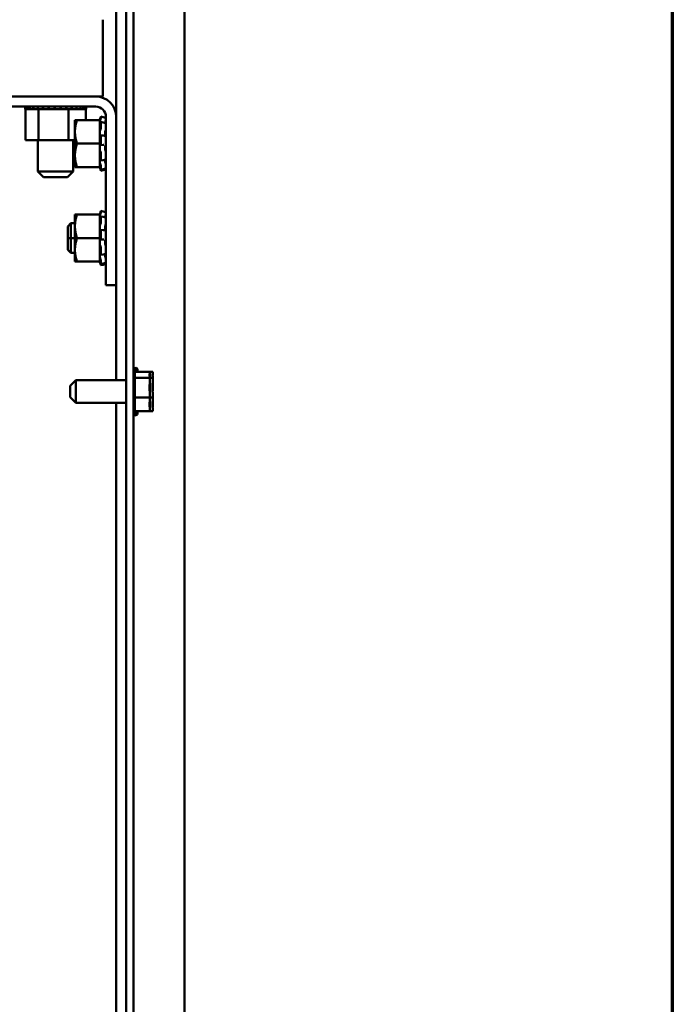
# Model space of a CAD drawing. Units: inches. Extents: x 3 to 140, y 2 to 109.
# Drawn here: x 133 to 138, y 46 to 54 of the extents above; entities that cross this region are included whole.
import ezdxf

# ---------------------------------------------------------------- set-up
doc = ezdxf.new("R2010")
doc.units = ezdxf.units.IN
doc.header["$LTSCALE"] = 6.5
doc.header["$MEASUREMENT"] = 0
doc.layers.get('0').update_dxf_attribs({"lineweight": 25})
doc.layers.add('Border (ANSI)', color=7, linetype='Continuous', lineweight=70)
doc.layers.add('Visible (ANSI)', color=7, linetype='Continuous', lineweight=50)

# ---------------------------------------------------------------- blocks, each defined once
blk = doc.blocks.new('Borders Default Border')
at = {"layer": 'Border (ANSI)', "flags": 128}
blk.add_lwpolyline([(0.75, 0.5), (0.75, 16.5), (21.25, 16.5), (21.25, 0.5), (0.75, 0.5)], dxfattribs=at)

msp = doc.modelspace()

# ---------------------------------------------------------------- linework, layer by layer
at = {"layer": 'Visible (ANSI)'}
for p, q in [((133.9302, 92.4949), (133.9302, 35.8912)), ((133.4265, 92.2243), (133.4265, 35.9587)), ((133.4902, 35.9587), (133.4902, 92.2243)), ((133.342, 53.5568), (133.342, 64.0951)), ((133.2267, 54.3931), (133.2267, 54.2956)), ((133.2267, 53.8304), (133.2267, 54.2956)), ((133.2267, 53.8304), (133.2267, 53.7329)), ((133.1658, 53.7329), (132.3263, 53.7329)), ((133.1658, 53.7329), (133.2267, 53.7329)), ((132.3263, 53.6449), (133.1658, 53.6449)), ((132.558, 53.6237), (132.558, 53.6449)), ((132.5614, 53.6237), (132.5614, 53.6449)), ((132.5618, 53.6237), (132.5618, 53.6449)), ((132.5747, 53.6237), (132.5747, 53.6449)), ((132.5756, 53.6237), (132.5756, 53.6449)), ((132.5974, 53.6237), (132.5974, 53.6449)), ((132.5987, 53.6237), (132.5987, 53.6449)), ((132.6287, 53.6237), (132.6287, 53.6449)), ((132.6304, 53.6237), (132.6304, 53.6449)), ((132.6674, 53.6237), (132.6674, 53.6449)), ((132.6694, 53.6237), (132.6694, 53.6449)), ((132.7119, 53.6237), (132.7119, 53.6449)), ((132.7142, 53.6237), (132.7142, 53.6449)), ((132.7606, 53.6237), (132.7606, 53.6449)), ((132.7631, 53.6237), (132.7631, 53.6449)), ((132.8117, 53.6237), (132.8117, 53.6449)), ((132.8142, 53.6237), (132.8142, 53.6449)), ((132.863, 53.6237), (132.863, 53.6449)), ((132.8655, 53.6237), (132.8655, 53.6449)), ((132.9127, 53.6237), (132.9127, 53.6449)), ((132.9151, 53.6237), (132.9151, 53.6449)), ((132.9589, 53.6237), (132.9589, 53.6449)), ((132.9611, 53.6237), (132.9611, 53.6449)), ((132.9998, 53.6237), (132.9998, 53.6449)), ((133.0016, 53.6237), (133.0016, 53.6449)), ((133.0338, 53.6237), (133.0338, 53.6449)), ((133.0352, 53.6237), (133.0352, 53.6449)), ((133.0595, 53.6237), (133.0595, 53.6449)), ((133.0606, 53.6237), (133.0606, 53.6449)), ((133.0761, 53.6237), (133.0761, 53.6449)), ((133.0767, 53.6237), (133.0767, 53.6449)), ((133.0829, 53.6237), (133.0829, 53.6449)), ((133.083, 53.6237), (133.083, 53.6449)), ((132.558, 53.6237), (132.5614, 53.6237)), ((132.561, 53.3564), (132.561, 53.6237)), ((132.5618, 53.6237), (132.5614, 53.6237)), ((132.5618, 53.6237), (132.5747, 53.6237)), ((132.5756, 53.6237), (132.5747, 53.6237)), ((132.5756, 53.6237), (132.5974, 53.6237)), ((132.5987, 53.6237), (132.5974, 53.6237)), ((132.5987, 53.6237), (132.6287, 53.6237)), ((132.6304, 53.6237), (132.6287, 53.6237)), ((132.6304, 53.6237), (132.6538, 53.6237)), ((132.6674, 53.6237), (132.6538, 53.6237)), ((132.6694, 53.6237), (132.6674, 53.6237)), ((132.6694, 53.6237), (132.6717, 53.6237)), ((132.673, 53.6237), (132.6717, 53.6237)), ((132.7119, 53.6237), (132.673, 53.6237)), ((132.673, 53.3564), (132.673, 53.6237)), ((132.7142, 53.6237), (132.7119, 53.6237)), ((132.7142, 53.6237), (132.7606, 53.6237)), ((132.7631, 53.6237), (132.7606, 53.6237)), ((132.7631, 53.6237), (132.8117, 53.6237)), ((132.8142, 53.6237), (132.8117, 53.6237)), ((132.8142, 53.6237), (132.863, 53.6237)), ((132.8655, 53.6237), (132.863, 53.6237)), ((132.8655, 53.6237), (132.8797, 53.6237)), ((132.9025, 53.6237), (132.8797, 53.6237)), ((132.9025, 53.6237), (132.9127, 53.6237)), ((132.9151, 53.6237), (132.9127, 53.6237)), ((132.9325, 53.6237), (132.9151, 53.6237)), ((132.9478, 53.6237), (132.9325, 53.6237)), ((132.9325, 53.3564), (132.9325, 53.6237)), ((132.9478, 53.6237), (132.9589, 53.6237)), ((132.9611, 53.6237), (132.9589, 53.6237)), ((132.9611, 53.6237), (132.9998, 53.6237)), ((133.0016, 53.6237), (132.9998, 53.6237)), ((133.0016, 53.6237), (133.0338, 53.6237)), ((133.0352, 53.6237), (133.0338, 53.6237)), ((133.0352, 53.6237), (133.0595, 53.6237)), ((133.0606, 53.6237), (133.0595, 53.6237)), ((133.0606, 53.6237), (133.0761, 53.6237)), ((133.0767, 53.6237), (133.0761, 53.6237)), ((133.08, 53.6237), (133.0767, 53.6237)), ((133.08, 53.6237), (133.0829, 53.6237)), ((133.08, 53.5298), (133.08, 53.6237)), ((133.083, 53.6237), (133.0829, 53.6237)), ((133.2026, 53.5337), (133.2064, 53.5479)), ((133.2064, 53.5479), (133.2079, 53.5536)), ((133.21, 53.5614), (133.21, 53.5488)), ((133.21, 53.5614), (133.2312, 53.5557)), ((133.2539, 53.5568), (133.2539, 52.1079)), ((133.342, 52.1079), (133.342, 53.5568)), ((132.9873, 53.5298), (132.9873, 53.4282)), ((133.0054, 53.5298), (132.9873, 53.5298)), ((133.0054, 53.5298), (133.2026, 53.5298)), ((133.2026, 53.5337), (133.2026, 53.5298)), ((133.2026, 53.463), (133.2026, 53.5298)), ((133.2026, 53.463), (133.2026, 53.4363)), ((133.2079, 53.5385), (133.2064, 53.5332)), ((133.2064, 53.5056), (133.2079, 53.5102)), ((133.2096, 53.5134), (133.2308, 53.5088)), ((133.21, 53.5116), (133.21, 53.4616)), ((133.2497, 53.5049), (133.2539, 53.5049)), ((132.9873, 53.4282), (132.9873, 53.2251)), ((133.2026, 53.4363), (133.2026, 53.432)), ((133.2026, 53.432), (133.2026, 53.3942)), ((133.2026, 53.3942), (133.2026, 53.3935)), ((133.2026, 53.3942), (133.2026, 53.3942)), ((133.2026, 53.3267), (133.2026, 53.3935)), ((133.2079, 53.4502), (133.2064, 53.4472)), ((133.2064, 53.395), (133.2079, 53.3968)), ((133.2086, 53.3972), (133.2297, 53.3954)), ((133.21, 53.3912), (133.21, 53.3228)), ((133.2464, 53.4034), (133.2464, 53.418)), ((132.561, 53.3564), (132.673, 53.3564)), ((132.6682, 53.3564), (132.6682, 53.087)), ((132.673, 53.3564), (132.9325, 53.3564)), ((132.9325, 53.3564), (132.9873, 53.3564)), ((132.9728, 53.3564), (132.9728, 53.087)), ((132.9873, 53.3267), (132.9728, 53.3267)), ((132.9728, 53.3267), (132.9873, 53.3267)), ((133.0054, 53.3267), (133.2026, 53.3267)), ((133.2026, 53.2598), (133.2026, 53.3267)), ((133.2079, 53.3148), (133.2064, 53.3151)), ((133.2292, 53.3151), (133.208, 53.3148)), ((133.2464, 53.2832), (133.2464, 53.299)), ((132.9873, 53.2251), (132.9873, 53.1236)), ((133.2026, 53.2598), (133.2026, 53.1935)), ((133.2064, 53.2583), (133.2079, 53.2566)), ((133.21, 53.2462), (133.21, 53.1855)), ((132.9728, 53.1997), (132.9873, 53.1997)), ((132.9873, 53.1236), (133.0054, 53.1236)), ((133.0054, 53.1236), (133.2026, 53.1236)), ((133.2026, 53.1236), (133.2026, 53.1935)), ((133.2026, 53.1236), (133.2026, 53.1197)), ((133.2079, 53.1839), (133.2064, 53.1875)), ((133.2064, 53.1477), (133.2079, 53.1431)), ((133.2304, 53.1858), (133.2093, 53.1822)), ((133.21, 53.1318), (133.21, 53.1021)), ((133.2464, 53.1796), (133.2464, 53.1883)), ((133.2529, 53.1484), (133.2539, 53.1484)), ((132.6682, 53.087), (132.9728, 53.087)), ((132.7169, 53.0382), (132.6682, 53.087)), ((132.9241, 53.0382), (132.7169, 53.0382)), ((132.9241, 53.0382), (132.9728, 53.087)), ((133.2026, 53.1197), (133.2026, 53.1196)), ((133.2026, 53.1196), (133.2064, 53.1055)), ((133.2079, 53.1075), (133.2064, 53.113)), ((133.2064, 53.1055), (133.2079, 53.0998)), ((133.2311, 53.1072), (133.21, 53.1018)), ((133.21, 53.092), (133.2312, 53.0976)), ((132.9873, 52.7173), (132.9873, 52.6157)), ((133.0054, 52.7173), (132.9873, 52.7173)), ((133.0054, 52.7173), (133.2026, 52.7173)), ((133.2026, 52.7212), (133.2064, 52.7354)), ((133.2026, 52.7212), (133.2026, 52.7173)), ((133.2026, 52.6505), (133.2026, 52.7173)), ((133.2064, 52.7354), (133.2079, 52.7411)), ((133.2079, 52.726), (133.2064, 52.7207)), ((133.2064, 52.6931), (133.2079, 52.6977)), ((133.2096, 52.7009), (133.2308, 52.6963)), ((133.21, 52.7489), (133.21, 52.7363)), ((133.21, 52.7489), (133.2312, 52.7432)), ((133.21, 52.6991), (133.21, 52.6491)), ((132.9258, 52.6143), (132.9526, 52.6411)), ((132.9258, 52.5142), (132.9258, 52.6143)), ((132.9258, 52.5142), (132.9258, 52.6143)), ((132.9526, 52.5142), (132.9526, 52.6411)), ((132.9526, 52.6411), (132.9873, 52.6411)), ((132.9526, 52.6411), (132.9526, 52.5142)), ((132.9873, 52.6157), (132.9873, 52.4126)), ((133.2026, 52.6505), (133.2026, 52.6238)), ((133.2026, 52.6238), (133.2026, 52.6195)), ((133.2026, 52.6195), (133.2026, 52.5817)), ((133.2079, 52.6377), (133.2064, 52.6347)), ((133.2497, 52.6924), (133.2539, 52.6924)), ((133.2026, 52.5817), (133.2026, 52.581)), ((133.2026, 52.5817), (133.2026, 52.5817)), ((133.2026, 52.5142), (133.2026, 52.581)), ((133.2064, 52.5825), (133.2079, 52.5843)), ((133.2086, 52.5847), (133.2297, 52.5829)), ((133.21, 52.5787), (133.21, 52.5103)), ((133.2464, 52.5909), (133.2464, 52.6055)), ((132.9526, 52.5142), (132.9258, 52.5142)), ((132.9258, 52.4141), (132.9258, 52.5142)), ((132.9258, 52.4141), (132.9258, 52.5142)), ((132.9258, 52.5142), (132.9526, 52.5142)), ((132.9526, 52.5142), (132.9526, 52.3872)), ((132.9873, 52.5142), (132.9526, 52.5142)), ((132.9526, 52.3872), (132.9526, 52.5142)), ((132.9526, 52.5142), (132.9873, 52.5142)), ((133.0054, 52.5142), (133.2026, 52.5142)), ((133.2026, 52.4473), (133.2026, 52.5142)), ((133.2026, 52.4473), (133.2026, 52.381)), ((133.2079, 52.5023), (133.2064, 52.5026)), ((133.2064, 52.4458), (133.2079, 52.4441)), ((133.2292, 52.5026), (133.208, 52.5023)), ((133.2464, 52.4707), (133.2464, 52.4865)), ((132.9258, 52.4141), (132.9526, 52.3872)), ((132.9526, 52.3872), (132.9873, 52.3872)), ((132.9873, 52.4126), (132.9873, 52.3111)), ((133.2026, 52.3111), (133.2026, 52.381)), ((133.2079, 52.3714), (133.2064, 52.375)), ((133.2304, 52.3733), (133.2093, 52.3697)), ((133.21, 52.4337), (133.21, 52.373)), ((133.2464, 52.3671), (133.2464, 52.3758)), ((132.9873, 52.3111), (133.0054, 52.3111)), ((133.0054, 52.3111), (133.2026, 52.3111)), ((133.2026, 52.3111), (133.2026, 52.3072)), ((133.2026, 52.3072), (133.2026, 52.3071)), ((133.2026, 52.3071), (133.2064, 52.293)), ((133.2064, 52.3352), (133.2079, 52.3306)), ((133.2079, 52.295), (133.2064, 52.3005)), ((133.2064, 52.293), (133.2079, 52.2873)), ((133.21, 52.3193), (133.21, 52.2896)), ((133.2311, 52.2947), (133.21, 52.2893)), ((133.21, 52.2795), (133.2312, 52.2851)), ((133.2529, 52.3359), (133.2539, 52.3359)), ((133.2539, 52.1079), (133.342, 52.1079)), ((133.342, 51.291), (133.342, 52.1079)), ((133.5024, 51.3767), (133.5024, 51.0094)), ((133.6324, 51.3628), (133.5024, 51.3628)), ((133.5146, 51.3978), (133.5146, 51.3628)), ((133.5268, 51.3767), (133.5268, 51.3628)), ((133.6324, 51.3559), (133.6324, 51.3628)), ((133.6568, 51.3628), (133.6324, 51.3628)), ((133.6324, 51.3469), (133.6324, 51.3559)), ((133.6568, 51.3559), (133.6568, 51.3628)), ((133.6568, 51.3469), (133.6568, 51.3559)), ((132.9459, 51.2422), (132.9946, 51.291)), ((132.9946, 51.291), (132.9946, 51.0951)), ((132.9946, 51.291), (133.4265, 51.291)), ((133.6324, 51.3112), (133.5024, 51.3112)), ((133.6324, 51.3112), (133.6324, 51.3181)), ((133.6324, 51.2884), (133.6324, 51.3112)), ((133.6568, 51.3112), (133.6324, 51.3112)), ((133.6324, 51.2219), (133.6324, 51.2605)), ((133.6568, 51.3112), (133.6568, 51.3181)), ((133.6568, 51.2884), (133.6568, 51.3112)), ((133.6568, 51.2219), (133.6568, 51.2605)), ((132.9459, 51.1439), (132.9459, 51.2422)), ((132.9459, 51.1439), (132.9946, 51.0951)), ((132.9946, 51.0951), (133.4265, 51.0951)), ((133.342, 38.291), (133.342, 51.0951)), ((133.6324, 51.1415), (133.5024, 51.1415)), ((133.6324, 51.1415), (133.6324, 51.1642)), ((133.6324, 51.1256), (133.6324, 51.1415)), ((133.6568, 51.1415), (133.6324, 51.1415)), ((133.6324, 51.068), (133.6324, 51.0977)), ((133.6568, 51.1415), (133.6568, 51.1642)), ((133.6568, 51.1256), (133.6568, 51.1415)), ((133.6568, 51.068), (133.6568, 51.0977)), ((133.6324, 51.0233), (133.5024, 51.0233)), ((133.5146, 51.0233), (133.5146, 50.9883)), ((133.5268, 51.0233), (133.5268, 51.0094)), ((133.6324, 51.0233), (133.6324, 51.0392)), ((133.6568, 51.0233), (133.6324, 51.0233)), ((133.6568, 51.0233), (133.6568, 51.0392))]:
    msp.add_line(p, q, dxfattribs=at)
for centre, radius, start, end in [((133.1658, 53.5568), 0.1761, 0, 90), ((133.1658, 53.5568), 0.0881, 0, 90), ((133.4781, 51.3767), 0.0244, 0, 60), ((133.5146, 51.3734), 0.0244, 90, 133.74576), ((133.5024, 51.3767), 0.0244, 0, 60), ((133.4781, 51.0094), 0.0244, 300, 0), ((133.5024, 51.0094), 0.0244, 300, 0), ((133.5146, 51.0127), 0.0244, 226.25424, 270)]:
    msp.add_arc(centre, radius, start, end, dxfattribs=at)
for points, knots in [([(133.21, 53.5614), (133.21, 53.5614), (133.21, 53.5613), (133.2098, 53.5605), (133.2096, 53.5599), (133.2092, 53.5585), (133.209, 53.5576), (133.2085, 53.5556), (133.2082, 53.5546), (133.2079, 53.5536)], [-0.0391549, -0.0391549, -0.0391549, -0.0391549, -0.0293661, -0.0293661, -0.01957728, -0.01957728, -0.00978864, -0.00978864, 0, 0, 0, 0]), ([(133.2079, 53.5385), (133.2082, 53.5394), (133.2085, 53.5405), (133.209, 53.5427), (133.2092, 53.5437), (133.2096, 53.5456), (133.2098, 53.5465), (133.21, 53.5479), (133.21, 53.5485), (133.21, 53.5488)], [-0.1530952, -0.1530952, -0.1530952, -0.1530952, -0.14330656, -0.14330656, -0.13351792, -0.13351792, -0.12372911, -0.12372911, -0.11394031, -0.11394031, -0.11394031, -0.11394031]), ([(133.2064, 53.5332), (133.2055, 53.5301), (133.2045, 53.5265), (133.2033, 53.5215), (133.2029, 53.52), (133.2026, 53.5186)], [-0.5587079, -0.5587079, -0.5587079, -0.5587079, -0.5261606, -0.5261606, -0.51322763, -0.51322763, -0.51322763, -0.51322763]), ([(133.2026, 53.4963), (133.2029, 53.4969), (133.2033, 53.4976), (133.2045, 53.5004), (133.2055, 53.5029), (133.2064, 53.5056)], [-0.34902268, -0.34902268, -0.34902268, -0.34902268, -0.3360897, -0.3360897, -0.3035424, -0.3035424, -0.3035424, -0.3035424]), ([(133.21, 53.5116), (133.21, 53.5123), (133.21, 53.5128), (133.2098, 53.5134), (133.2096, 53.5135), (133.2092, 53.5132), (133.209, 53.5129), (133.2085, 53.5118), (133.2082, 53.511), (133.2079, 53.5102)], [-0.0391549, -0.0391549, -0.0391549, -0.0391549, -0.0293661, -0.0293661, -0.01957728, -0.01957728, -0.00978864, -0.00978864, 0, 0, 0, 0]), ([(133.2079, 53.4502), (133.2082, 53.4508), (133.2085, 53.4516), (133.209, 53.4534), (133.2092, 53.4544), (133.2096, 53.4564), (133.2098, 53.4575), (133.21, 53.4597), (133.21, 53.4607), (133.21, 53.4616)], [-0.1530952, -0.1530952, -0.1530952, -0.1530952, -0.14330656, -0.14330656, -0.13351792, -0.13351792, -0.12372911, -0.12372911, -0.11394031, -0.11394031, -0.11394031, -0.11394031]), ([(133.2469, 53.5055), (133.2473, 53.5077), (133.2477, 53.5101), (133.2489, 53.5157), (133.2497, 53.5193), (133.2511, 53.5248), (133.2516, 53.5267), (133.2521, 53.5286)], [0.46919902, 0.46919902, 0.46919902, 0.46919902, 0.49361331, 0.49361331, 0.5261606, 0.5261606, 0.54350301, 0.54350301, 0.54350301, 0.54350301]), ([(133.2539, 53.5377), (133.2539, 53.5374), (133.2538, 53.5369), (133.2537, 53.5357), (133.2535, 53.535), (133.2532, 53.5332), (133.253, 53.5322), (133.2525, 53.5303), (133.2523, 53.5294), (133.2521, 53.5286)], [0, 0, 0, 0, 0.0085914, 0.0085914, 0.01840146, 0.01840146, 0.02820421, 0.02820421, 0.03681057, 0.03681057, 0.03681057, 0.03681057]), ([(133.2529, 53.5049), (133.2531, 53.5056), (133.2532, 53.5064), (133.2535, 53.5081), (133.2537, 53.509), (133.2538, 53.5106), (133.2539, 53.5112), (133.2539, 53.5117)], [0.01140041, 0.01140041, 0.01140041, 0.01140041, 0.01840172, 0.01840172, 0.02821181, 0.02821181, 0.03680973, 0.03680973, 0.03680973, 0.03680973]), ([(133.2535, 53.5042), (133.2536, 53.5042), (133.2537, 53.504), (133.2538, 53.5034), (133.2539, 53.503), (133.2539, 53.5024)], [0.02022853, 0.02022853, 0.02022853, 0.02022853, 0.02821181, 0.02821181, 0.03680973, 0.03680973, 0.03680973, 0.03680973]), ([(133.2064, 53.4472), (133.2055, 53.4453), (133.2045, 53.4429), (133.2033, 53.4388), (133.2029, 53.4376), (133.2026, 53.4363)], [-0.5587079, -0.5587079, -0.5587079, -0.5587079, -0.5261606, -0.5261606, -0.51322763, -0.51322763, -0.51322763, -0.51322763]), ([(133.2026, 53.3942), (133.2029, 53.3939), (133.2033, 53.3937), (133.2045, 53.3935), (133.2055, 53.394), (133.2064, 53.395)], [-0.34902268, -0.34902268, -0.34902268, -0.34902268, -0.3360897, -0.3360897, -0.3035424, -0.3035424, -0.3035424, -0.3035424]), ([(133.21, 53.3912), (133.21, 53.3922), (133.21, 53.3932), (133.2098, 53.395), (133.2096, 53.3957), (133.2092, 53.3967), (133.209, 53.397), (133.2085, 53.3972), (133.2082, 53.3971), (133.2079, 53.3968)], [-0.0391549, -0.0391549, -0.0391549, -0.0391549, -0.0293661, -0.0293661, -0.01957728, -0.01957728, -0.00978864, -0.00978864, 0, 0, 0, 0]), ([(133.2464, 53.418), (133.2465, 53.4187), (133.2466, 53.4194), (133.247, 53.4237), (133.2476, 53.4273), (133.2489, 53.4337), (133.2497, 53.4371), (133.2511, 53.4415), (133.2516, 53.4429), (133.2521, 53.4442)], [0.45570283, 0.45570283, 0.45570283, 0.45570283, 0.46236923, 0.46236923, 0.49361331, 0.49361331, 0.5261606, 0.5261606, 0.54350301, 0.54350301, 0.54350301, 0.54350301]), ([(133.2496, 53.3941), (133.2491, 53.3946), (133.2486, 53.3952), (133.2476, 53.3974), (133.247, 53.3993), (133.2466, 53.4023), (133.2465, 53.4028), (133.2464, 53.4034)], [0.34851185, 0.34851185, 0.34851185, 0.34851185, 0.368637, 0.368637, 0.39988107, 0.39988107, 0.40654747, 0.40654747, 0.40654747, 0.40654747]), ([(133.2539, 53.4547), (133.2539, 53.454), (133.2538, 53.4532), (133.2537, 53.4513), (133.2535, 53.4502), (133.2532, 53.4482), (133.253, 53.4472), (133.2525, 53.4455), (133.2523, 53.4448), (133.2521, 53.4442)], [0, 0, 0, 0, 0.0085914, 0.0085914, 0.01840146, 0.01840146, 0.02820421, 0.02820421, 0.03681057, 0.03681057, 0.03681057, 0.03681057]), ([(133.2524, 53.394), (133.2525, 53.394), (133.2526, 53.394), (133.253, 53.3937), (133.2532, 53.3933), (133.2535, 53.3921), (133.2537, 53.3914), (133.2538, 53.3898), (133.2539, 53.3889), (133.2539, 53.3881)], [0.00390513, 0.00390513, 0.00390513, 0.00390513, 0.00859945, 0.00859945, 0.01840172, 0.01840172, 0.02821181, 0.02821181, 0.03680973, 0.03680973, 0.03680973, 0.03680973]), ([(133.2064, 53.3151), (133.2055, 53.3153), (133.2045, 53.3149), (133.2033, 53.3133), (133.2029, 53.3128), (133.2026, 53.3122)], [-0.5587079, -0.5587079, -0.5587079, -0.5587079, -0.5261606, -0.5261606, -0.51322763, -0.51322763, -0.51322763, -0.51322763]), ([(133.2079, 53.3148), (133.2082, 53.3148), (133.2085, 53.3149), (133.209, 53.3157), (133.2092, 53.3163), (133.2096, 53.3177), (133.2098, 53.3186), (133.21, 53.3206), (133.21, 53.3217), (133.21, 53.3228)], [-0.1530952, -0.1530952, -0.1530952, -0.1530952, -0.14330656, -0.14330656, -0.13351792, -0.13351792, -0.12372911, -0.12372911, -0.11394031, -0.11394031, -0.11394031, -0.11394031]), ([(133.2464, 53.299), (133.2465, 53.2997), (133.2466, 53.3004), (133.247, 53.3041), (133.2476, 53.3067), (133.2489, 53.3109), (133.2497, 53.3127), (133.2511, 53.3143), (133.2516, 53.3147), (133.2521, 53.315)], [0.45570283, 0.45570283, 0.45570283, 0.45570283, 0.46236923, 0.46236923, 0.49361331, 0.49361331, 0.5261606, 0.5261606, 0.54350301, 0.54350301, 0.54350301, 0.54350301]), ([(133.2539, 53.3229), (133.2539, 53.322), (133.2538, 53.3211), (133.2537, 53.3192), (133.2535, 53.3183), (133.2532, 53.3168), (133.253, 53.3162), (133.2525, 53.3153), (133.2523, 53.3151), (133.2521, 53.315)], [0, 0, 0, 0, 0.0085914, 0.0085914, 0.01840146, 0.01840146, 0.02820421, 0.02820421, 0.03681057, 0.03681057, 0.03681057, 0.03681057]), ([(133.2026, 53.2662), (133.2029, 53.2652), (133.2033, 53.2642), (133.2045, 53.2611), (133.2055, 53.2594), (133.2064, 53.2583)], [-0.34902268, -0.34902268, -0.34902268, -0.34902268, -0.3360897, -0.3360897, -0.3035424, -0.3035424, -0.3035424, -0.3035424]), ([(133.21, 53.2462), (133.21, 53.2471), (133.21, 53.2482), (133.2098, 53.2504), (133.2096, 53.2515), (133.2092, 53.2534), (133.209, 53.2543), (133.2085, 53.2557), (133.2082, 53.2563), (133.2079, 53.2566)], [-0.0391549, -0.0391549, -0.0391549, -0.0391549, -0.0293661, -0.0293661, -0.01957728, -0.01957728, -0.00978864, -0.00978864, 0, 0, 0, 0]), ([(133.2521, 53.2602), (133.2516, 53.2611), (133.2511, 53.2621), (133.2497, 53.2656), (133.2489, 53.2684), (133.2476, 53.2741), (133.247, 53.2775), (133.2466, 53.2817), (133.2465, 53.2824), (133.2464, 53.2832)], [0.31874729, 0.31874729, 0.31874729, 0.31874729, 0.3360897, 0.3360897, 0.368637, 0.368637, 0.39988107, 0.39988107, 0.40654747, 0.40654747, 0.40654747, 0.40654747]), ([(133.2521, 53.2602), (133.2523, 53.2598), (133.2525, 53.2592), (133.253, 53.2578), (133.2532, 53.2569), (133.2535, 53.255), (133.2537, 53.254), (133.2538, 53.252), (133.2539, 53.2511), (133.2539, 53.2503)], [0, 0, 0, 0, 0.00859945, 0.00859945, 0.01840172, 0.01840172, 0.02821181, 0.02821181, 0.03680973, 0.03680973, 0.03680973, 0.03680973]), ([(133.2064, 53.1875), (133.2055, 53.1896), (133.2045, 53.1914), (133.2033, 53.1929), (133.2029, 53.1933), (133.2026, 53.1935)], [-0.5587079, -0.5587079, -0.5587079, -0.5587079, -0.5261606, -0.5261606, -0.51322763, -0.51322763, -0.51322763, -0.51322763]), ([(133.2026, 53.1614), (133.2029, 53.16), (133.2033, 53.1586), (133.2045, 53.1537), (133.2055, 53.1504), (133.2064, 53.1477)], [-0.34902268, -0.34902268, -0.34902268, -0.34902268, -0.3360897, -0.3360897, -0.3035424, -0.3035424, -0.3035424, -0.3035424]), ([(133.2064, 53.113), (133.2055, 53.1162), (133.2045, 53.1196), (133.2033, 53.1236), (133.2029, 53.1247), (133.2026, 53.1258)], [-0.5587079, -0.5587079, -0.5587079, -0.5587079, -0.5261606, -0.5261606, -0.51322763, -0.51322763, -0.51322763, -0.51322763]), ([(133.2079, 53.1839), (133.2082, 53.1833), (133.2085, 53.1828), (133.209, 53.1822), (133.2092, 53.1821), (133.2096, 53.1824), (133.2098, 53.1828), (133.21, 53.1839), (133.21, 53.1847), (133.21, 53.1855)], [-0.1530952, -0.1530952, -0.1530952, -0.1530952, -0.14330656, -0.14330656, -0.13351792, -0.13351792, -0.12372911, -0.12372911, -0.11394031, -0.11394031, -0.11394031, -0.11394031]), ([(133.21, 53.1318), (133.21, 53.1324), (133.21, 53.1332), (133.2098, 53.1351), (133.2096, 53.1361), (133.2092, 53.1381), (133.209, 53.1392), (133.2085, 53.1413), (133.2082, 53.1423), (133.2079, 53.1431)], [-0.0391549, -0.0391549, -0.0391549, -0.0391549, -0.0293661, -0.0293661, -0.01957728, -0.01957728, -0.00978864, -0.00978864, 0, 0, 0, 0]), ([(133.2521, 53.1518), (133.2516, 53.1535), (133.2511, 53.1553), (133.2497, 53.1606), (133.2489, 53.1643), (133.2476, 53.171), (133.247, 53.1744), (133.2466, 53.1783), (133.2465, 53.1789), (133.2464, 53.1796)], [0.31874729, 0.31874729, 0.31874729, 0.31874729, 0.3360897, 0.3360897, 0.368637, 0.368637, 0.39988107, 0.39988107, 0.40654747, 0.40654747, 0.40654747, 0.40654747]), ([(133.2521, 53.1518), (133.2523, 53.1511), (133.2525, 53.1502), (133.253, 53.1483), (133.2532, 53.1473), (133.2535, 53.1453), (133.2537, 53.1443), (133.2538, 53.1428), (133.2539, 53.1422), (133.2539, 53.1416)], [0, 0, 0, 0, 0.00859945, 0.00859945, 0.01840172, 0.01840172, 0.02821181, 0.02821181, 0.03680973, 0.03680973, 0.03680973, 0.03680973]), ([(133.2539, 53.1925), (133.2539, 53.1918), (133.2538, 53.1911), (133.2537, 53.19), (133.2535, 53.1896), (133.2533, 53.1893), (133.2532, 53.1892), (133.2531, 53.1892)], [0, 0, 0, 0, 0.0085914, 0.0085914, 0.01840146, 0.01840146, 0.02331253, 0.02331253, 0.02331253, 0.02331253]), ([(133.2026, 53.1197), (133.2029, 53.1184), (133.2033, 53.1171), (133.2045, 53.1124), (133.2055, 53.1088), (133.2064, 53.1055)], [-0.34902268, -0.34902268, -0.34902268, -0.34902268, -0.3360897, -0.3360897, -0.3035424, -0.3035424, -0.3035424, -0.3035424]), ([(133.2079, 53.1075), (133.2082, 53.1066), (133.2085, 53.1056), (133.209, 53.1039), (133.2092, 53.1032), (133.2096, 53.1022), (133.2098, 53.1019), (133.21, 53.1017), (133.21, 53.1018), (133.21, 53.1021)], [-0.1530952, -0.1530952, -0.1530952, -0.1530952, -0.14330656, -0.14330656, -0.13351792, -0.13351792, -0.12372911, -0.12372911, -0.11394031, -0.11394031, -0.11394031, -0.11394031]), ([(133.21, 53.092), (133.21, 53.092), (133.21, 53.0921), (133.2098, 53.0929), (133.2096, 53.0935), (133.2092, 53.0949), (133.209, 53.0957), (133.2085, 53.0977), (133.2082, 53.0988), (133.2079, 53.0998)], [-0.03828151, -0.03828151, -0.03828151, -0.03828151, -0.0293661, -0.0293661, -0.01957728, -0.01957728, -0.00978864, -0.00978864, 0, 0, 0, 0]), ([(133.2521, 53.1103), (133.2523, 53.1094), (133.2525, 53.1086), (133.253, 53.1069), (133.2532, 53.1061), (133.2535, 53.1048), (133.2537, 53.1043), (133.2538, 53.1038), (133.2539, 53.1037), (133.2539, 53.1037)], [0, 0, 0, 0, 0.00859945, 0.00859945, 0.01840172, 0.01840172, 0.02821181, 0.02821181, 0.03593854, 0.03593854, 0.03593854, 0.03593854]), ([(133.2064, 52.7207), (133.2055, 52.7176), (133.2045, 52.714), (133.2033, 52.709), (133.2029, 52.7075), (133.2026, 52.7061)], [-0.5587079, -0.5587079, -0.5587079, -0.5587079, -0.5261606, -0.5261606, -0.51322763, -0.51322763, -0.51322763, -0.51322763]), ([(133.21, 52.7489), (133.21, 52.7489), (133.21, 52.7488), (133.2098, 52.748), (133.2096, 52.7474), (133.2092, 52.746), (133.209, 52.7451), (133.2085, 52.7431), (133.2082, 52.7421), (133.2079, 52.7411)], [-0.0391549, -0.0391549, -0.0391549, -0.0391549, -0.0293661, -0.0293661, -0.01957728, -0.01957728, -0.00978864, -0.00978864, 0, 0, 0, 0]), ([(133.2079, 52.726), (133.2082, 52.7269), (133.2085, 52.728), (133.209, 52.7302), (133.2092, 52.7312), (133.2096, 52.7331), (133.2098, 52.734), (133.21, 52.7354), (133.21, 52.736), (133.21, 52.7363)], [-0.1530952, -0.1530952, -0.1530952, -0.1530952, -0.14330656, -0.14330656, -0.13351792, -0.13351792, -0.12372911, -0.12372911, -0.11394031, -0.11394031, -0.11394031, -0.11394031]), ([(133.21, 52.6991), (133.21, 52.6998), (133.21, 52.7003), (133.2098, 52.7009), (133.2096, 52.701), (133.2092, 52.7007), (133.209, 52.7004), (133.2085, 52.6993), (133.2082, 52.6985), (133.2079, 52.6977)], [-0.0391549, -0.0391549, -0.0391549, -0.0391549, -0.0293661, -0.0293661, -0.01957728, -0.01957728, -0.00978864, -0.00978864, 0, 0, 0, 0]), ([(133.2469, 52.693), (133.2473, 52.6952), (133.2477, 52.6976), (133.2489, 52.7032), (133.2497, 52.7068), (133.2511, 52.7123), (133.2516, 52.7142), (133.2521, 52.7161)], [0.46919904, 0.46919904, 0.46919904, 0.46919904, 0.49361331, 0.49361331, 0.5261606, 0.5261606, 0.54350301, 0.54350301, 0.54350301, 0.54350301]), ([(133.2539, 52.7252), (133.2539, 52.7249), (133.2538, 52.7244), (133.2537, 52.7232), (133.2535, 52.7225), (133.2532, 52.7207), (133.253, 52.7197), (133.2525, 52.7178), (133.2523, 52.7169), (133.2521, 52.7161)], [0, 0, 0, 0, 0.0085914, 0.0085914, 0.01840146, 0.01840146, 0.02820421, 0.02820421, 0.03681057, 0.03681057, 0.03681057, 0.03681057]), ([(133.2529, 52.6924), (133.2531, 52.6931), (133.2532, 52.6939), (133.2535, 52.6956), (133.2537, 52.6965), (133.2538, 52.6981), (133.2539, 52.6987), (133.2539, 52.6992)], [0.01140041, 0.01140041, 0.01140041, 0.01140041, 0.01840172, 0.01840172, 0.02821181, 0.02821181, 0.03680973, 0.03680973, 0.03680973, 0.03680973]), ([(133.2026, 52.6838), (133.2029, 52.6844), (133.2033, 52.6851), (133.2045, 52.6879), (133.2055, 52.6904), (133.2064, 52.6931)], [-0.34902268, -0.34902268, -0.34902268, -0.34902268, -0.3360897, -0.3360897, -0.3035424, -0.3035424, -0.3035424, -0.3035424]), ([(133.2064, 52.6347), (133.2055, 52.6328), (133.2045, 52.6304), (133.2033, 52.6263), (133.2029, 52.6251), (133.2026, 52.6238)], [-0.5587079, -0.5587079, -0.5587079, -0.5587079, -0.5261606, -0.5261606, -0.51322763, -0.51322763, -0.51322763, -0.51322763]), ([(133.2079, 52.6377), (133.2082, 52.6383), (133.2085, 52.6391), (133.209, 52.6409), (133.2092, 52.6419), (133.2096, 52.6439), (133.2098, 52.645), (133.21, 52.6472), (133.21, 52.6482), (133.21, 52.6491)], [-0.1530952, -0.1530952, -0.1530952, -0.1530952, -0.14330656, -0.14330656, -0.13351792, -0.13351792, -0.12372911, -0.12372911, -0.11394031, -0.11394031, -0.11394031, -0.11394031]), ([(133.2464, 52.6055), (133.2465, 52.6062), (133.2466, 52.6069), (133.247, 52.6112), (133.2476, 52.6148), (133.2489, 52.6212), (133.2497, 52.6246), (133.2511, 52.629), (133.2516, 52.6304), (133.2521, 52.6317)], [0.45570283, 0.45570283, 0.45570283, 0.45570283, 0.46236923, 0.46236923, 0.49361331, 0.49361331, 0.5261606, 0.5261606, 0.54350301, 0.54350301, 0.54350301, 0.54350301]), ([(133.2539, 52.6422), (133.2539, 52.6415), (133.2538, 52.6407), (133.2537, 52.6388), (133.2535, 52.6377), (133.2532, 52.6357), (133.253, 52.6347), (133.2525, 52.633), (133.2523, 52.6323), (133.2521, 52.6317)], [0, 0, 0, 0, 0.0085914, 0.0085914, 0.01840146, 0.01840146, 0.02820421, 0.02820421, 0.03681057, 0.03681057, 0.03681057, 0.03681057]), ([(133.2535, 52.6917), (133.2536, 52.6917), (133.2537, 52.6915), (133.2538, 52.6909), (133.2539, 52.6905), (133.2539, 52.6899)], [0.02022853, 0.02022853, 0.02022853, 0.02022853, 0.02821181, 0.02821181, 0.03680973, 0.03680973, 0.03680973, 0.03680973]), ([(133.2026, 52.5817), (133.2029, 52.5814), (133.2033, 52.5812), (133.2045, 52.581), (133.2055, 52.5815), (133.2064, 52.5825)], [-0.34902268, -0.34902268, -0.34902268, -0.34902268, -0.3360897, -0.3360897, -0.3035424, -0.3035424, -0.3035424, -0.3035424]), ([(133.21, 52.5787), (133.21, 52.5797), (133.21, 52.5807), (133.2098, 52.5825), (133.2096, 52.5832), (133.2092, 52.5842), (133.209, 52.5845), (133.2085, 52.5847), (133.2082, 52.5846), (133.2079, 52.5843)], [-0.0391549, -0.0391549, -0.0391549, -0.0391549, -0.0293661, -0.0293661, -0.01957728, -0.01957728, -0.00978864, -0.00978864, 0, 0, 0, 0]), ([(133.2496, 52.5816), (133.2491, 52.5821), (133.2486, 52.5827), (133.2476, 52.5849), (133.247, 52.5868), (133.2466, 52.5898), (133.2465, 52.5903), (133.2464, 52.5909)], [0.34851192, 0.34851192, 0.34851192, 0.34851192, 0.368637, 0.368637, 0.39988107, 0.39988107, 0.40654747, 0.40654747, 0.40654747, 0.40654747]), ([(133.2524, 52.5815), (133.2525, 52.5815), (133.2526, 52.5815), (133.253, 52.5812), (133.2532, 52.5808), (133.2535, 52.5796), (133.2537, 52.5789), (133.2538, 52.5773), (133.2539, 52.5764), (133.2539, 52.5756)], [0.00390513, 0.00390513, 0.00390513, 0.00390513, 0.00859945, 0.00859945, 0.01840172, 0.01840172, 0.02821181, 0.02821181, 0.03680973, 0.03680973, 0.03680973, 0.03680973]), ([(133.2064, 52.5026), (133.2055, 52.5028), (133.2045, 52.5024), (133.2033, 52.5008), (133.2029, 52.5003), (133.2026, 52.4997)], [-0.5587079, -0.5587079, -0.5587079, -0.5587079, -0.5261606, -0.5261606, -0.51322763, -0.51322763, -0.51322763, -0.51322763]), ([(133.2026, 52.4537), (133.2029, 52.4527), (133.2033, 52.4517), (133.2045, 52.4486), (133.2055, 52.4469), (133.2064, 52.4458)], [-0.34902268, -0.34902268, -0.34902268, -0.34902268, -0.3360897, -0.3360897, -0.3035424, -0.3035424, -0.3035424, -0.3035424]), ([(133.2079, 52.5023), (133.2082, 52.5023), (133.2085, 52.5024), (133.209, 52.5032), (133.2092, 52.5038), (133.2096, 52.5052), (133.2098, 52.5061), (133.21, 52.5081), (133.21, 52.5092), (133.21, 52.5103)], [-0.1530952, -0.1530952, -0.1530952, -0.1530952, -0.14330656, -0.14330656, -0.13351792, -0.13351792, -0.12372911, -0.12372911, -0.11394031, -0.11394031, -0.11394031, -0.11394031]), ([(133.21, 52.4337), (133.21, 52.4346), (133.21, 52.4357), (133.2098, 52.4379), (133.2096, 52.439), (133.2092, 52.4409), (133.209, 52.4418), (133.2085, 52.4432), (133.2082, 52.4438), (133.2079, 52.4441)], [-0.0391549, -0.0391549, -0.0391549, -0.0391549, -0.0293661, -0.0293661, -0.01957728, -0.01957728, -0.00978864, -0.00978864, 0, 0, 0, 0]), ([(133.2464, 52.4865), (133.2465, 52.4872), (133.2466, 52.4879), (133.247, 52.4916), (133.2476, 52.4942), (133.2489, 52.4984), (133.2497, 52.5002), (133.2511, 52.5018), (133.2516, 52.5022), (133.2521, 52.5025)], [0.45570283, 0.45570283, 0.45570283, 0.45570283, 0.46236923, 0.46236923, 0.49361331, 0.49361331, 0.5261606, 0.5261606, 0.54350301, 0.54350301, 0.54350301, 0.54350301]), ([(133.2521, 52.4477), (133.2516, 52.4486), (133.2511, 52.4496), (133.2497, 52.4531), (133.2489, 52.4559), (133.2476, 52.4616), (133.247, 52.465), (133.2466, 52.4692), (133.2465, 52.4699), (133.2464, 52.4707)], [0.31874729, 0.31874729, 0.31874729, 0.31874729, 0.3360897, 0.3360897, 0.368637, 0.368637, 0.39988107, 0.39988107, 0.40654747, 0.40654747, 0.40654747, 0.40654747]), ([(133.2539, 52.5104), (133.2539, 52.5095), (133.2538, 52.5086), (133.2537, 52.5067), (133.2535, 52.5058), (133.2532, 52.5043), (133.253, 52.5037), (133.2525, 52.5028), (133.2523, 52.5026), (133.2521, 52.5025)], [0, 0, 0, 0, 0.0085914, 0.0085914, 0.01840146, 0.01840146, 0.02820421, 0.02820421, 0.03681057, 0.03681057, 0.03681057, 0.03681057]), ([(133.2521, 52.4477), (133.2523, 52.4473), (133.2525, 52.4467), (133.253, 52.4453), (133.2532, 52.4444), (133.2535, 52.4425), (133.2537, 52.4415), (133.2538, 52.4395), (133.2539, 52.4386), (133.2539, 52.4378)], [0, 0, 0, 0, 0.00859945, 0.00859945, 0.01840172, 0.01840172, 0.02821181, 0.02821181, 0.03680973, 0.03680973, 0.03680973, 0.03680973]), ([(133.2064, 52.375), (133.2055, 52.3771), (133.2045, 52.3789), (133.2033, 52.3804), (133.2029, 52.3808), (133.2026, 52.381)], [-0.5587079, -0.5587079, -0.5587079, -0.5587079, -0.5261606, -0.5261606, -0.51322763, -0.51322763, -0.51322763, -0.51322763]), ([(133.2079, 52.3714), (133.2082, 52.3708), (133.2085, 52.3703), (133.209, 52.3697), (133.2092, 52.3696), (133.2096, 52.3699), (133.2098, 52.3703), (133.21, 52.3714), (133.21, 52.3722), (133.21, 52.373)], [-0.1530952, -0.1530952, -0.1530952, -0.1530952, -0.14330656, -0.14330656, -0.13351792, -0.13351792, -0.12372911, -0.12372911, -0.11394031, -0.11394031, -0.11394031, -0.11394031]), ([(133.2521, 52.3393), (133.2516, 52.341), (133.2511, 52.3428), (133.2497, 52.3481), (133.2489, 52.3518), (133.2476, 52.3585), (133.247, 52.3619), (133.2466, 52.3658), (133.2465, 52.3664), (133.2464, 52.3671)], [0.31874729, 0.31874729, 0.31874729, 0.31874729, 0.3360897, 0.3360897, 0.368637, 0.368637, 0.39988107, 0.39988107, 0.40654747, 0.40654747, 0.40654747, 0.40654747]), ([(133.2539, 52.38), (133.2539, 52.3793), (133.2538, 52.3786), (133.2537, 52.3775), (133.2535, 52.3771), (133.2533, 52.3768), (133.2532, 52.3767), (133.2531, 52.3767)], [0, 0, 0, 0, 0.0085914, 0.0085914, 0.01840146, 0.01840146, 0.02331253, 0.02331253, 0.02331253, 0.02331253]), ([(133.2026, 52.3489), (133.2029, 52.3475), (133.2033, 52.3461), (133.2045, 52.3412), (133.2055, 52.3379), (133.2064, 52.3352)], [-0.34902268, -0.34902268, -0.34902268, -0.34902268, -0.3360897, -0.3360897, -0.3035424, -0.3035424, -0.3035424, -0.3035424]), ([(133.2064, 52.3005), (133.2055, 52.3037), (133.2045, 52.3071), (133.2033, 52.3111), (133.2029, 52.3122), (133.2026, 52.3133)], [-0.5587079, -0.5587079, -0.5587079, -0.5587079, -0.5261606, -0.5261606, -0.51322763, -0.51322763, -0.51322763, -0.51322763]), ([(133.2026, 52.3072), (133.2029, 52.3059), (133.2033, 52.3046), (133.2045, 52.2999), (133.2055, 52.2963), (133.2064, 52.293)], [-0.34902268, -0.34902268, -0.34902268, -0.34902268, -0.3360897, -0.3360897, -0.3035424, -0.3035424, -0.3035424, -0.3035424]), ([(133.21, 52.3193), (133.21, 52.3199), (133.21, 52.3207), (133.2098, 52.3226), (133.2096, 52.3236), (133.2092, 52.3256), (133.209, 52.3267), (133.2085, 52.3288), (133.2082, 52.3298), (133.2079, 52.3306)], [-0.0391549, -0.0391549, -0.0391549, -0.0391549, -0.0293661, -0.0293661, -0.01957728, -0.01957728, -0.00978864, -0.00978864, 0, 0, 0, 0]), ([(133.2079, 52.295), (133.2082, 52.2941), (133.2085, 52.2931), (133.209, 52.2914), (133.2092, 52.2907), (133.2096, 52.2897), (133.2098, 52.2894), (133.21, 52.2892), (133.21, 52.2893), (133.21, 52.2896)], [-0.1530952, -0.1530952, -0.1530952, -0.1530952, -0.14330656, -0.14330656, -0.13351792, -0.13351792, -0.12372911, -0.12372911, -0.11394031, -0.11394031, -0.11394031, -0.11394031]), ([(133.21, 52.2795), (133.21, 52.2795), (133.21, 52.2796), (133.2098, 52.2804), (133.2096, 52.281), (133.2092, 52.2824), (133.209, 52.2832), (133.2085, 52.2852), (133.2082, 52.2863), (133.2079, 52.2873)], [-0.03828151, -0.03828151, -0.03828151, -0.03828151, -0.0293661, -0.0293661, -0.01957728, -0.01957728, -0.00978864, -0.00978864, 0, 0, 0, 0]), ([(133.2521, 52.3393), (133.2523, 52.3386), (133.2525, 52.3377), (133.253, 52.3358), (133.2532, 52.3348), (133.2535, 52.3328), (133.2537, 52.3318), (133.2538, 52.3303), (133.2539, 52.3297), (133.2539, 52.3291)], [0, 0, 0, 0, 0.00859945, 0.00859945, 0.01840172, 0.01840172, 0.02821181, 0.02821181, 0.03680973, 0.03680973, 0.03680973, 0.03680973]), ([(133.2521, 52.2978), (133.2523, 52.2969), (133.2525, 52.2961), (133.253, 52.2944), (133.2532, 52.2936), (133.2535, 52.2923), (133.2537, 52.2918), (133.2538, 52.2913), (133.2539, 52.2912), (133.2539, 52.2912)], [0, 0, 0, 0, 0.00859945, 0.00859945, 0.01840172, 0.01840172, 0.02821181, 0.02821181, 0.03593854, 0.03593854, 0.03593854, 0.03593854]), ([(133.6324, 51.3559), (133.6324, 51.354), (133.632, 51.3518), (133.6304, 51.3459), (133.6287, 51.3411), (133.6287, 51.337), (133.6287, 51.3329), (133.6304, 51.3281), (133.632, 51.3222), (133.6324, 51.32), (133.6324, 51.3181)], [-0.1870986, -0.1870986, -0.1870986, -0.1870986, -0.1282749, -0.1282749, 0, 0, 0, 0.1282749, 0.1282749, 0.1870986, 0.1870986, 0.1870986, 0.1870986]), ([(133.6307, 51.3269), (133.631, 51.3291), (133.6312, 51.3313), (133.632, 51.3376), (133.6324, 51.3427), (133.6324, 51.3469)], [0.09948687, 0.09948687, 0.09948687, 0.09948687, 0.12827492, 0.12827492, 0.1870986, 0.1870986, 0.1870986, 0.1870986]), ([(133.6568, 51.3559), (133.6568, 51.354), (133.6564, 51.3518), (133.6548, 51.3459), (133.6531, 51.3411), (133.6531, 51.337), (133.6531, 51.3329), (133.6548, 51.3281), (133.6564, 51.3222), (133.6568, 51.32), (133.6568, 51.3181)], [-0.1870986, -0.1870986, -0.1870986, -0.1870986, -0.1282749, -0.1282749, 0, 0, 0, 0.1282749, 0.1282749, 0.1870986, 0.1870986, 0.1870986, 0.1870986]), ([(133.6551, 51.3269), (133.6553, 51.3291), (133.6556, 51.3313), (133.6564, 51.3376), (133.6568, 51.3427), (133.6568, 51.3469)], [0.09948687, 0.09948687, 0.09948687, 0.09948687, 0.12827492, 0.12827492, 0.1870986, 0.1870986, 0.1870986, 0.1870986]), ([(133.6324, 51.2884), (133.6324, 51.2823), (133.632, 51.275), (133.6304, 51.2556), (133.6287, 51.2397), (133.6287, 51.2263), (133.6287, 51.213), (133.6304, 51.1971), (133.632, 51.1777), (133.6324, 51.1703), (133.6324, 51.1642)], [-0.1870986, -0.1870986, -0.1870986, -0.1870986, -0.1282749, -0.1282749, 0, 0, 0, 0.1282749, 0.1282749, 0.1870986, 0.1870986, 0.1870986, 0.1870986]), ([(133.6568, 51.2884), (133.6568, 51.2823), (133.6564, 51.275), (133.6548, 51.2556), (133.6531, 51.2397), (133.6531, 51.2263), (133.6531, 51.213), (133.6548, 51.1971), (133.6564, 51.1777), (133.6568, 51.1703), (133.6568, 51.1642)], [-0.1870986, -0.1870986, -0.1870986, -0.1870986, -0.1282749, -0.1282749, 0, 0, 0, 0.1282749, 0.1282749, 0.1870986, 0.1870986, 0.1870986, 0.1870986]), ([(133.6307, 51.1931), (133.631, 51.1962), (133.6312, 51.1994), (133.632, 51.2084), (133.6324, 51.2158), (133.6324, 51.2219)], [0.09948687, 0.09948687, 0.09948687, 0.09948687, 0.12827492, 0.12827492, 0.1870986, 0.1870986, 0.1870986, 0.1870986]), ([(133.6551, 51.1931), (133.6553, 51.1962), (133.6556, 51.1994), (133.6564, 51.2084), (133.6568, 51.2158), (133.6568, 51.2219)], [0.09948687, 0.09948687, 0.09948687, 0.09948687, 0.12827492, 0.12827492, 0.1870986, 0.1870986, 0.1870986, 0.1870986]), ([(133.6324, 51.1256), (133.6324, 51.1214), (133.632, 51.1163), (133.6304, 51.1028), (133.6287, 51.0917), (133.6287, 51.0824), (133.6287, 51.0731), (133.6304, 51.062), (133.632, 51.0485), (133.6324, 51.0434), (133.6324, 51.0392)], [-0.1870986, -0.1870986, -0.1870986, -0.1870986, -0.1282749, -0.1282749, 0, 0, 0, 0.1282749, 0.1282749, 0.1870986, 0.1870986, 0.1870986, 0.1870986]), ([(133.6568, 51.1256), (133.6568, 51.1214), (133.6564, 51.1163), (133.6548, 51.1028), (133.6531, 51.0917), (133.6531, 51.0824), (133.6531, 51.0731), (133.6548, 51.062), (133.6564, 51.0485), (133.6568, 51.0434), (133.6568, 51.0392)], [-0.1870986, -0.1870986, -0.1870986, -0.1870986, -0.1282749, -0.1282749, 0, 0, 0, 0.1282749, 0.1282749, 0.1870986, 0.1870986, 0.1870986, 0.1870986]), ([(133.6307, 51.0592), (133.631, 51.0602), (133.6312, 51.0611), (133.632, 51.0639), (133.6324, 51.0661), (133.6324, 51.068)], [0.09948687, 0.09948687, 0.09948687, 0.09948687, 0.12827492, 0.12827492, 0.1870986, 0.1870986, 0.1870986, 0.1870986]), ([(133.6551, 51.0592), (133.6553, 51.0602), (133.6556, 51.0611), (133.6564, 51.0639), (133.6568, 51.0661), (133.6568, 51.068)], [0.09948687, 0.09948687, 0.09948687, 0.09948687, 0.12827492, 0.12827492, 0.1870986, 0.1870986, 0.1870986, 0.1870986])]:
    msp.add_open_spline(points, degree=3, knots=knots, dxfattribs=at)
for points in [[(133.2312, 53.5557), (133.2387, 53.5537), (133.2463, 53.5517), (133.2539, 53.5497)], [(133.2539, 53.5497), (133.2539, 53.5497), (133.2539, 53.5497), (133.2539, 53.5497)], [(133.2308, 53.5088), (133.2383, 53.5072), (133.2459, 53.5056), (133.2535, 53.5042)], [(133.2297, 53.3954), (133.2373, 53.3948), (133.2448, 53.3943), (133.2524, 53.394)], [(133.2363, 53.3151), (133.2339, 53.3151), (133.2316, 53.3151), (133.2292, 53.3151)], [(133.2531, 53.1892), (133.2455, 53.1882), (133.238, 53.187), (133.2304, 53.1858)], [(133.2538, 53.113), (133.2462, 53.1111), (133.2387, 53.1092), (133.2311, 53.1072)], [(133.2539, 53.1037), (133.2463, 53.1017), (133.2387, 53.0997), (133.2312, 53.0976)], [(133.2521, 53.1103), (133.2519, 53.111), (133.2517, 53.1117), (133.2515, 53.1124)], [(133.2539, 53.1133), (133.2539, 53.1131), (133.2539, 53.113), (133.2538, 53.113)], [(133.2312, 52.7432), (133.2387, 52.7412), (133.2463, 52.7392), (133.2539, 52.7372)], [(133.2539, 52.7372), (133.2539, 52.7372), (133.2539, 52.7372), (133.2539, 52.7372)], [(133.2308, 52.6963), (133.2383, 52.6947), (133.2459, 52.6931), (133.2535, 52.6917)], [(133.2297, 52.5829), (133.2373, 52.5823), (133.2448, 52.5818), (133.2524, 52.5815)], [(133.2363, 52.5026), (133.2339, 52.5026), (133.2316, 52.5026), (133.2292, 52.5026)], [(133.2531, 52.3767), (133.2455, 52.3757), (133.238, 52.3745), (133.2304, 52.3733)], [(133.2538, 52.3005), (133.2462, 52.2986), (133.2387, 52.2967), (133.2311, 52.2947)], [(133.2539, 52.2912), (133.2463, 52.2892), (133.2387, 52.2872), (133.2312, 52.2851)], [(133.2521, 52.2978), (133.2519, 52.2985), (133.2517, 52.2992), (133.2515, 52.2999)], [(133.2539, 52.3008), (133.2539, 52.3006), (133.2539, 52.3005), (133.2538, 52.3005)], [(133.6324, 51.2605), (133.6324, 51.2641), (133.6321, 51.2682), (133.6317, 51.272)], [(133.6568, 51.2605), (133.6568, 51.2641), (133.6565, 51.2682), (133.6561, 51.272)], [(133.6324, 51.0977), (133.6324, 51.1028), (133.6321, 51.1088), (133.6317, 51.1141)], [(133.6568, 51.0977), (133.6568, 51.1028), (133.6565, 51.1088), (133.6561, 51.1141)]]:
    msp.add_open_spline(points, degree=3, dxfattribs=at)
for points, weights in [([(132.9873, 53.4282), (132.9873, 53.4754), (133.0054, 53.5298)], [2.05436888136, 2.05436888136, 1.90687183186]), ([(133.0054, 53.3267), (132.9873, 53.3811), (132.9873, 53.4282)], [1.90687183186, 2.05436888136, 2.05436888136]), ([(132.9873, 53.2251), (132.9873, 53.2723), (133.0054, 53.3267)], [2.05436888136, 2.05436888136, 1.90687183186]), ([(133.0054, 53.1236), (132.9873, 53.178), (132.9873, 53.2251)], [1.90687183186, 2.05436888136, 2.05436888136]), ([(132.9873, 52.6157), (132.9873, 52.6629), (133.0054, 52.7173)], [2.05436888136, 2.05436888136, 1.90687183186]), ([(133.0054, 52.5142), (132.9873, 52.5686), (132.9873, 52.6157)], [1.90687183186, 2.05436888136, 2.05436888136]), ([(132.9873, 52.4126), (132.9873, 52.4598), (133.0054, 52.5142)], [2.05436888136, 2.05436888136, 1.90687183186]), ([(133.0054, 52.3111), (132.9873, 52.3655), (132.9873, 52.4126)], [1.90687183186, 2.05436888136, 2.05436888136])]:
    msp.add_rational_spline(points, weights, degree=2, dxfattribs=at)

# ---------------------------------------------------------------- block references
at = {"xscale": 6.5, "yscale": 6.5, "zscale": 6.5}
msp.add_blockref('Borders Default Border', (0, 0), dxfattribs=at)

doc.saveas('drawing.dxf')
